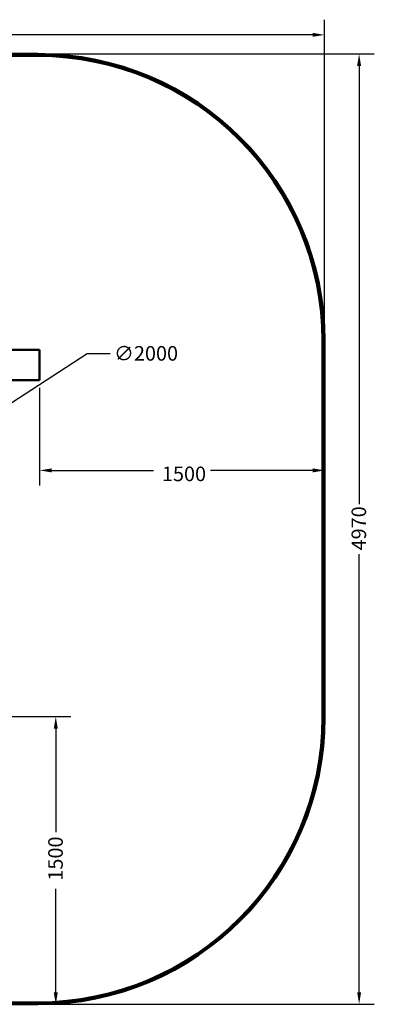
# Model space of a CAD drawing. Units: millimetres. Extents: x 1062 to 6623, y 84 to 5233.
# Drawn here: x 4768 to 6623, y 84 to 5233 of the extents above; entities that cross this region are included whole.
import ezdxf

# ---------------------------------------------------------------- set-up
doc = ezdxf.new("R2010")
doc.units = ezdxf.units.MM
doc.header["$LTSCALE"] = 25
doc.layers.add('Dimension (ANSI)', color=7, linetype='Continuous', lineweight=25)
doc.layers.add('Visible (ANSI)', color=7, linetype='Continuous', lineweight=50)
doc.styles.add('Note Text (ANSI)', font='tahoma.ttf')
doc.dimstyles.new('Default - mm (ANSI)', dxfattribs={"dimscale": 25, "dimtxt": 3.048, "dimasz": 2.5, "dimexe": 3.175, "dimexo": 1.6002, "dimgap": 0.8, "dimtad": 0, "dimtoh": 1, "dimdec": 0, "dimrnd": 1e-08, "dimzin": 4, "dimdsep": 46, "dimtxsty": 'Note Text (ANSI)', "dimcen": 0.09, "dimdle": 10, "dimclrd": 256, "dimclre": 256, "dimclrt": 256, "dimadec": 1, "dimazin": 1, "dimtfac": 1, "dimtofl": 0, "dimtmove": 0, "dimatfit": 3, "dimfxl": 1, "dimtolj": 1, "dimtzin": 4, "dimlwd": -1, "dimlwe": -1, "dimarcsym": 0})

# ---------------------------------------------------------------- blocks, each defined once
blk = doc.blocks.new('*D4')
at = {"layer": 'Defpoints', "color": 0, "transparency": 16777216}
for p in [(6362.5, 5154.1), (1062.5, 3554.1), (6362.5, 3554.1)]:
    blk.add_point(p, dxfattribs=at)
at = {"layer": 'Dimension (ANSI)', "transparency": 16777216}
for p, q in [((1062.5, 3594.1), (1062.5, 5233.5)), ((6362.5, 3594.1), (6362.5, 5233.5)), ((1125, 5154.1), (3583.4, 5154.1)), ((6300, 5154.1), (3841.6, 5154.1))]:
    blk.add_line(p, q, dxfattribs=at)
for points in [[(1125, 5164.5), (1125, 5143.7), (1062.5, 5154.1)], [(6300, 5164.5), (6300, 5143.7), (6362.5, 5154.1)]]:
    blk.add_solid(points, dxfattribs=at)
at = {"layer": 'Dimension (ANSI)', "transparency": 16777216, "insert": (3603.4, 5193.8), "char_height": 76.2, "attachment_point": 1, "style": 'Note Text (ANSI)'}
blk.add_mtext('\\A1;5300', dxfattribs=at)
blk = doc.blocks.new('*D5')
at = {"layer": 'Defpoints', "color": 0, "transparency": 16777216}
for p in [(4862.5, 5054.1), (4862.5, 84.1), (6543.6, 84.1)]:
    blk.add_point(p, dxfattribs=at)
at = {"layer": 'Dimension (ANSI)', "transparency": 16777216}
for p, q in [((4902.5, 5054.1), (6623, 5054.1)), ((6543.6, 4991.6), (6543.6, 2700.4)), ((6543.6, 146.6), (6543.6, 2437.8)), ((4902.5, 84.1), (6623, 84.1))]:
    blk.add_line(p, q, dxfattribs=at)
for points in [[(6533.2, 4991.6), (6554, 4991.6), (6543.6, 5054.1)], [(6533.2, 146.6), (6554, 146.6), (6543.6, 84.1)]]:
    blk.add_solid(points, dxfattribs=at)
at = {"layer": 'Dimension (ANSI)', "transparency": 16777216, "insert": (6503.9, 2457.8), "char_height": 76.2, "attachment_point": 1, "rotation": 90, "style": 'Note Text (ANSI)'}
blk.add_mtext('\\A1;4970', dxfattribs=at)
blk = doc.blocks.new('*D6')
at = {"layer": 'Defpoints', "color": 0, "transparency": 16777216}
for p in [(4550.6, 3114.6), (2874.4, 2023.7)]:
    blk.add_point(p, dxfattribs=at)
at = {"layer": 'Dimension (ANSI)', "transparency": 16777216}
for p, q in [((5120.6, 3485.5), (4603, 3148.7)), ((5241.6, 3485.5), (5120.6, 3485.5)), ((3710.2, 2569.1), (3714.8, 2569.1)), ((3712.5, 2566.9), (3712.5, 2571.4))]:
    blk.add_line(p, q, dxfattribs=at)
blk.add_solid([(4597.3, 3157.4), (4608.7, 3139.9), (4550.6, 3114.6)], dxfattribs=at)
at = {"layer": 'Dimension (ANSI)', "transparency": 16777216, "insert": (5261.6, 3526.5), "char_height": 76.2, "attachment_point": 1, "style": 'Note Text (ANSI)'}
blk.add_mtext('\\A1;∅2000', dxfattribs=at)
blk = doc.blocks.new('*D7')
at = {"layer": 'Defpoints', "color": 0, "transparency": 16777216}
for p in [(6362.5, 3554.1), (4872.5, 3347.5), (6362.5, 2876.4)]:
    blk.add_point(p, dxfattribs=at)
at = {"layer": 'Dimension (ANSI)', "transparency": 16777216}
for p, q in [((4872.5, 3307.5), (4872.5, 2797.1)), ((4935, 2876.4), (5468.8, 2876.4)), ((6300, 2876.4), (5766.2, 2876.4))]:
    blk.add_line(p, q, dxfattribs=at)
for points in [[(4935, 2886.9), (4935, 2866), (4872.5, 2876.4)], [(6300, 2886.9), (6300, 2866), (6362.5, 2876.4)]]:
    blk.add_solid(points, dxfattribs=at)
at = {"layer": 'Dimension (ANSI)', "transparency": 16777216, "insert": (5488.8, 2896.3), "char_height": 76.2, "attachment_point": 1, "style": 'Note Text (ANSI)'}
blk.add_mtext('\\A1; \\fTahoma|b0|i0;1500\\P', dxfattribs=at)
blk = doc.blocks.new('*D8')
at = {"layer": 'Defpoints', "color": 0, "transparency": 16777216}
for p in [(4602.5, 1588.5), (4862.5, 84.1), (4957, 84.1)]:
    blk.add_point(p, dxfattribs=at)
at = {"layer": 'Dimension (ANSI)', "transparency": 16777216}
for p, q in [((4642.5, 1588.5), (5036.4, 1588.5)), ((4957, 1526), (4957, 985)), ((4957, 146.6), (4957, 687.6)), ((4902.5, 84.1), (5036.4, 84.1))]:
    blk.add_line(p, q, dxfattribs=at)
for points in [[(4946.6, 1526), (4967.4, 1526), (4957, 1588.5)], [(4946.6, 146.6), (4967.4, 146.6), (4957, 84.1)]]:
    blk.add_solid(points, dxfattribs=at)
at = {"layer": 'Dimension (ANSI)', "transparency": 16777216, "insert": (4917.4, 707.6), "char_height": 76.2, "attachment_point": 1, "rotation": 90, "style": 'Note Text (ANSI)'}
blk.add_mtext('\\A1; \\fTahoma|b0|i0;1500', dxfattribs=at)

msp = doc.modelspace()

# ---------------------------------------------------------------- linework, layer by layer
at = {"layer": 'Visible (ANSI)'}
for p, q in [((2562.5, 5054.1), (4862.5, 5054.1)), ((2562.5, 5044.1), (4862.5, 5044.1)), ((6352.5, 3554.1), (6352.5, 1584.1)), ((6362.5, 3554.1), (6362.5, 1584.1)), ((4872.5, 3507.5), (2572.5, 3507.5)), ((4872.5, 3347.5), (4872.5, 3507.5)), ((4872.5, 3347.5), (2572.5, 3347.5)), ((4862.5, 94.1), (2562.5, 94.1)), ((4862.5, 84.1), (2562.5, 84.1))]:
    msp.add_line(p, q, dxfattribs=at)
for centre, radius, start, end in [((4862.5, 3554.1), 1500, 0, 90), ((4862.5, 3554.1), 1490, 0, 90), ((4862.5, 1584.1), 1490, 270, 0), ((4862.5, 1584.1), 1500, 270, 0)]:
    msp.add_arc(centre, radius, start, end, dxfattribs=at)

# ---------------------------------------------------------------- dimensions: what is measured, and where the dimension line sits
at = {"layer": 'Dimension (ANSI)'}
dim = msp.add_linear_dim(base=(6362.5, 5154.1), p1=(1062.5, 3554.1), p2=(6362.5, 3554.1), dimstyle='Default - mm (ANSI)', override={"dimgap": 0.8, "dimtoh": 0, "dimdec": 0, "dimtol": 0, "dimlim": 0, "dimtp": 0, "dimtm": 0, "dimtdec": 2, "dimatfit": 1}, dxfattribs=at)
dim.commit()
dim.dimension.update_dxf_attribs({"geometry": '*D4', "text_midpoint": (3712.5, 5154.1), "dimtype": 160})
dim = msp.add_linear_dim(base=(6543.6, 84.1), p1=(4862.5, 5054.1), p2=(4862.5, 84.1), angle=270, dimstyle='Default - mm (ANSI)', override={"dimgap": 0.8, "dimtoh": 0, "dimdec": 0, "dimtol": 0, "dimlim": 0, "dimtp": 0, "dimtm": 0, "dimtdec": 2, "dimatfit": 1}, dxfattribs=at)
dim.commit()
dim.dimension.update_dxf_attribs({"geometry": '*D5', "text_midpoint": (6543.6, 2569.1), "dimtype": 160})
for base, p1, p2, angle, text, override, picture, middle in [((6362.5, 2876.4), (4872.5, 3347.5), (6362.5, 3554.1), 180, ' \\fTahoma|b0|i0;1500\\P', {"dimgap": 0.8, "dimtoh": 0, "dimdec": 0, "dimse2": 1, "dimtol": 0, "dimlim": 0, "dimtp": 0, "dimtm": 0, "dimtdec": 2, "dimatfit": 1, "dimtvp": -0.25}, '*D7', (5617.5, 2876.4)), ((4957, 84.1), (4602.5, 1588.5), (4862.5, 84.1), 270, ' \\fTahoma|b0|i0;1500', {"dimgap": 0.8, "dimtoh": 0, "dimdec": 0, "dimtol": 0, "dimlim": 0, "dimtp": 0, "dimtm": 0, "dimtdec": 2, "dimatfit": 1}, '*D8', (4957, 836.3))]:
    dim = msp.add_linear_dim(base=base, p1=p1, p2=p2, angle=angle, text=text, dimstyle='Default - mm (ANSI)', override=override, dxfattribs=at)
    dim.commit()
    dim.dimension.update_dxf_attribs({"geometry": picture, "text_midpoint": middle, "dimtype": 160})
dim = msp.add_diameter_dim_2p(p1=(2874.4, 2023.7), p2=(4550.6, 3114.6), dimstyle='Default - mm (ANSI)', override={"dimgap": 0.8, "dimtih": 1, "dimdec": 0, "dimlfac": 1, "dimtol": 0, "dimlim": 0, "dimtp": 0, "dimtm": 0, "dimtdec": 2}, dxfattribs=at)
dim.commit()
dim.dimension.update_dxf_attribs({"geometry": '*D6', "text_midpoint": (5413.2, 3485.5), "dimtype": 163})

doc.saveas('drawing.dxf')
